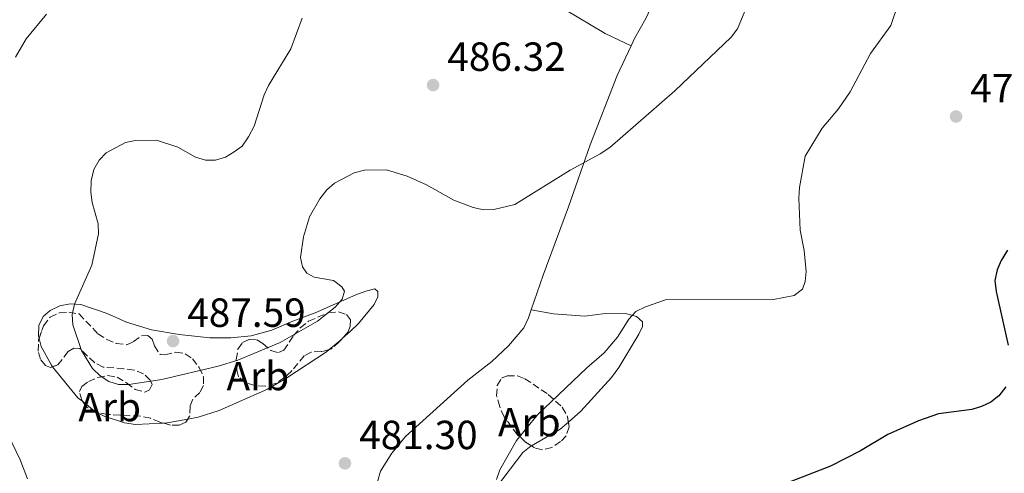
# Model space of a CAD drawing. Units: metres. Extents: x 587214 to 590664, y 4710474 to 4712830.
# Drawn here: x 587592 to 587835, y 4711795 to 4711907 of the extents above; entities that cross this region are included whole.
import ezdxf
from ezdxf.enums import TextEntityAlignment as Align

# ---------------------------------------------------------------- set-up
doc = ezdxf.new("R2010")
doc.units = ezdxf.units.M
doc.header["$MEASUREMENT"] = 0
doc.linetypes.add('DGN Style 3', pattern=[2.435890702152634, 1.739921930109024, -0.6959687720436097])
for name, color, linetype, lineweight in [('Cota de punto acotado terreno', 7, 'Continuous', 0), ('Curva de nivel directora', 30, 'Continuous', 30), ('Curva de nivel intermedia', 30, 'Continuous', 0), ('Etiqueta de zona arbolada', 92, 'Continuous', 0), ('Línea de cambio de uso (parcela vista)', 92, 'Continuous', 0), ('Punto acotado terreno (símbolo)', 7, 'Continuous', 0), ('Zona arbolada', 92, 'DGN Style 3', 0)]:
    doc.layers.add(name, color=color, linetype=linetype, lineweight=lineweight)
doc.styles.add('Style-Arial', font='arial.ttf')

# ---------------------------------------------------------------- blocks, each defined once
blk = doc.blocks.new('5PATER')
at = {"layer": 'Punto acotado terreno (símbolo)', "linetype": 'Continuous', "lineweight": 0}
h = blk.add_hatch(color=51, dxfattribs=at)
edge = h.paths.add_edge_path()
edge.add_ellipse((0, 0), major_axis=(-0.1095731443231308, -0.1110710700762829), ratio=0.9994222409660317, start_angle=0, end_angle=360)

msp = doc.modelspace()

# ---------------------------------------------------------------- linework, layer by layer
at = {"layer": 'Curva de nivel directora', "color": 30, "linetype": 'Continuous', "lineweight": 30, "elevation": 475, "flags": 128}
for points in [[(587835.5800000001, 4711849.810000001), (587834.0099999988, 4711847.310000001), (587833.0299999998, 4711845.020000001), (587832.5200000001, 4711842.4), (587832.8499999987, 4711839.62), (587835.8099999981, 4711826.420000002)], [(587835.1800000002, 4711816.16), (587833.459999999, 4711813.930000002), (587831.4800000008, 4711812.4), (587829.1899999997, 4711811.310000001), (587826.7899999992, 4711810.59), (587818.6500000008, 4711809.51), (587813.6599999998, 4711807.789999999), (587806.1099999994, 4711804.440000001), (587799.4100000004, 4711800.430000001), (587792.0599999989, 4711796.650000001), (587777.0399999986, 4711790.850000001)]]:
    msp.add_lwpolyline(points, dxfattribs=at)
at = {"layer": 'Curva de nivel intermedia', "color": 30, "linetype": 'Continuous', "lineweight": 0, "flags": 128}
for points, elevation in [([(587775.2000000011, 4711919), (587769.1799999997, 4711904.310000001), (587767.5999999993, 4711902.289999999), (587753.690000002, 4711889.039999999), (587737.7199999995, 4711875.119999999), (587735.3400000011, 4711873.519999999), (587727.9900000019, 4711869.560000001), (587714.3000000014, 4711861.08), (587709.1700000018, 4711859.819999999), (587706.6700000005, 4711859.789999999), (587704.0399999997, 4711860.3), (587699.3000000011, 4711862.119999999), (587692.5500000009, 4711865.899999999), (587687.8600000015, 4711868.09), (587682.7100000016, 4711869.640000001), (587677.3300000015, 4711869.520000001), (587674.740000001, 4711868.91), (587669.970000001, 4711866.349999999), (587668.0600000002, 4711864.71), (587666.3600000013, 4711862.49), (587663.7999999997, 4711858.029999999), (587662.3100000012, 4711853.149999999), (587661.6000000003, 4711848.02), (587662.0300000017, 4711845.74), (587663.0900000011, 4711844.180000001), (587664.9500000009, 4711843.17), (587669.7200000007, 4711842.369999999), (587671.7400000015, 4711840.779999998), (587672.3800000006, 4711839.740000002), (587671.8200000018, 4711837.749999999), (587670.0700000017, 4711835.779999998), (587665.7700000012, 4711832.369999999), (587656.5900000012, 4711827.109999999), (587646.1300000006, 4711822.730000001), (587641.3200000006, 4711821.249999999), (587627.4300000012, 4711817.99), (587619.2900000006, 4711816.77), (587616.7900000017, 4711816.77), (587614.3900000011, 4711817.470000001), (587612.29, 4711818.869999999), (587610.37, 4711820.710000001), (587607.6299999997, 4711825.149999999), (587605.4900000006, 4711831.41), (587605.3400000008, 4711834.019999999), (587605.9100000008, 4711836.569999999), (587610.2400000005, 4711846.16), (587611.8499999996, 4711853.82), (587611.7600000004, 4711856.319999999), (587610.2900000017, 4711861.579999999), (587609.9699999999, 4711864.130000001), (587610.0400000014, 4711866.880000001), (587610.7300000021, 4711869.67), (587612.0000000016, 4711871.999999999), (587613.7300000016, 4711873.800000001), (587618.4900000005, 4711876.349999999), (587620.9400000002, 4711876.859999998), (587626.1500000004, 4711876.890000001), (587631.3499999995, 4711875.180000001), (587635.7500000005, 4711872.73), (587638.1800000002, 4711871.960000001), (587640.6800000012, 4711872.029999998), (587643.0700000006, 4711872.759999999), (587645.2600000012, 4711874.02), (587647.2400000015, 4711875.449999998), (587648.7900000005, 4711877.75), (587650.1400000006, 4711880.37), (587652.6399999994, 4711888.079999999), (587653.7100000002, 4711890.350000001), (587659.2000000019, 4711899.38), (587661.9500000012, 4711906.929999998)], 485.0000000000001), ([(587709.8300000011, 4711793.399999999), (587710.6, 4711795.779999999), (587714.7300000006, 4711802.930000001), (587719.8400000002, 4711809.230000001), (587732.0399999998, 4711820.829999999), (587736.3499999993, 4711824.550000001), (587739.6300000005, 4711828.38), (587742.4100000011, 4711832.800000001), (587744.1400000011, 4711834.689999999), (587746.5100000004, 4711835.9), (587751.4300000002, 4711837.600000001), (587777.9900000007, 4711837.689999999), (587783.1000000003, 4711838.659999999), (587785.1200000009, 4711840.199999999), (587785.8400000007, 4711842.079999999), (587786.0400000018, 4711844.569999998), (587785.55, 4711849.720000001), (587784.5599999998, 4711854.789999999), (587784.2600000004, 4711862.619999998), (587784.39, 4711865.279999998), (587785.7600000001, 4711872.940000001), (587789.9700000013, 4711879.849999999), (587793.97, 4711884.599999999), (587796.9100000014, 4711888.800000001), (587801.9100000015, 4711898.279999998), (587806.8700000015, 4711905.140000001), (587808.7100000011, 4711910.46)], 480), ([(587599.0399999998, 4711907.909999999), (587594.070000001, 4711901.84), (587591.4400000002, 4711897.319999999)], 480), ([(587577.5500000007, 4711829.32), (587592.530000001, 4711798.23), (587594.3300000003, 4711793.56)], 480)]:
    msp.add_lwpolyline(points, dxfattribs=dict(at, elevation=elevation))
at = {"layer": 'Línea de cambio de uso (parcela vista)', "color": 92, "linetype": 'Continuous', "lineweight": 0, "extrusion": (0.02638175987225653, 0.02221626548942755, 0.9994050431600522), "elevation": 120665.7773058773, "flags": 128}
msp.add_lwpolyline([(3225585.991844063, -3482486.858647822), (3225585.991844064, -3482482.964764893)], dxfattribs=at)
at = {"layer": 'Línea de cambio de uso (parcela vista)', "color": 92, "linetype": 'Continuous', "lineweight": 0, "extrusion": (-0.1877220985781435, -0.1758878064646524, 0.9663456386006358), "elevation": -938590.7304149612, "flags": 128}
msp.add_lwpolyline([(-3036605.849429558, 3527680.983299606), (-3036607.350404354, 3527680.778049535), (-3036617.180069619, 3527681.445889727)], dxfattribs=at)
at = {"layer": 'Línea de cambio de uso (parcela vista)', "color": 92, "linetype": 'Continuous', "lineweight": 0, "extrusion": (0.08533684214841371, 0.1582872395149287, 0.9836985174223251), "elevation": 796439.4288603532, "flags": 128}
msp.add_lwpolyline([(1718774.615430149, -4354071.40363675), (1718775.364555378, -4354071.403636749), (1718778.942275289, -4354072.110988976)], dxfattribs=at)
at = {"layer": 'Línea de cambio de uso (parcela vista)', "color": 92, "linetype": 'Continuous', "lineweight": 0, "extrusion": (-0.03419065887605611, -0.007425687348228894, 0.9993877415763252), "elevation": -54596.91771605017, "flags": 128}
msp.add_lwpolyline([(-4479747.494224365, 1573318.824505493), (-4479747.690545735, 1573313.665555606), (-4479747.855509756, 1573312.608042333)], dxfattribs=at)
at = {"layer": 'Línea de cambio de uso (parcela vista)', "color": 92, "linetype": 'Continuous', "lineweight": 0, "extrusion": (-0.02990459545904822, 0.09492755005471273, 0.9950349116543805), "elevation": 430181.5137459214, "flags": 128}
msp.add_lwpolyline([(-1976320.133465057, -4296004.717130381), (-1976317.654277646, -4296003.639025575), (-1976309.703577837, -4296001.848547696)], dxfattribs=at)
at = {"layer": 'Línea de cambio de uso (parcela vista)', "color": 92, "linetype": 'Continuous', "lineweight": 0}
for points in [[(587780.9921000004, 4711947.488100001, 485.0856000000058), (587780.2199999997, 4711946.99, 485.1999999999971), (587767.9500000002, 4711939.480000001, 488.429999999993), (587765.9100000003, 4711937.930000001, 488.9600000000065), (587763.8700000001, 4711936.289999999, 489.2299999999959), (587760.1500000004, 4711932.66, 489.2299999999959), (587757.0700000003, 4711928.32, 489.2299999999959), (587751.0300000003, 4711916.5, 489.8600000000006), (587746.5899999999, 4711906.850000001, 489.1399999999995), (587743.7800000003, 4711901.970000001, 488.7899999999936), (587742.9299999997, 4711900.16, 488.6600000000035)], [(587697.0641000001, 4711942.736500001, 488.9989999999962), (587703.4699999997, 4711933.289999999, 490.320000000007), (587710.2100000001, 4711924.949999999, 491.0399999999936), (587717.8399999999, 4711916.980000001, 491.3000000000029), (587726.6299999999, 4711909.119999999, 490.9499999999971), (587736.5599999996, 4711903.15, 489.7799999999989), (587742.9299999997, 4711900.16, 488.6600000000035)], [(587742.9299999997, 4711900.16, 488.6600000000035), (587739.5, 4711892.869999999, 488.1600000000035), (587732.9100000003, 4711875.75, 486.7200000000012), (587727.5499999998, 4711860.539999999, 485.3800000000047), (587721.3099999996, 4711843.699999999, 484.3000000000029), (587718.3600000005, 4711835.140000001, 484.1600000000035)], [(587597.2478, 4711828.1198, 482.8601999999955), (587597.0999999996, 4711828.699999999, 482.8399999999965), (587597.1600000003, 4711831.300000001, 483.0200000000041), (587598.2000000002, 4711833.470000001, 483.6499999999942), (587599.9800000004, 4711835.01, 484.4499999999971), (587602.29, 4711836.119999999, 485.1699999999983), (587604.8799999999, 4711836.600000001, 485.4400000000023), (587607.4900000002, 4711836.449999999, 486.0599999999977), (587613.9699999997, 4711834.199999999, 487.679999999993), (587618.7400000002, 4711832.109999999, 488.75), (587624.8600000005, 4711830.220000001, 488.8399999999965), (587631.6900000004, 4711829.050000001, 488.75), (587639.2300000004, 4711828.25, 488.3899999999995), (587644.4299999997, 4711828.230000001, 488.0399999999936), (587649.4400000004, 4711828.74, 487.9499999999971), (587654.5300000003, 4711830.15, 487.320000000007), (587659.25, 4711832.180000001, 487.5), (587665.1399999997, 4711834.41, 486.8699999999953), (587675.2100000001, 4711838.84, 485.3500000000058), (587677.6200000001, 4711839.77, 485.2599999999948), (587679.8499999996, 4711840.33, 484.9900000000052), (587680.5800000001, 4711839.630000001, 484.8999999999942), (587680.5999999996, 4711838.369999999, 484.4499999999971), (587679.7199999997, 4711836.480000001, 484.2700000000041), (587675.8399999999, 4711831.77, 483.5599999999977), (587673.8899999997, 4711829.859999999, 483.2899999999936), (587671.9400000004, 4711828.130000001, 483.0200000000041), (587671.6185999997, 4711827.859400001, 483.0344999999944)], [(587718.3600000005, 4711835.140000001, 484.1600000000035), (587717.6799999997, 4711833.17, 484.1300000000047), (587716.5499999998, 4711830.730000001, 484.1300000000047), (587712.75, 4711826.289999999, 484.2200000000012), (587708.6799999997, 4711822.390000001, 484.3899999999995), (587702.7300000004, 4711817.83, 485.0200000000041), (587687.4000000004, 4711803.92, 483.7700000000041), (587684.0499999998, 4711799.84, 483.2299999999959), (587681.2400000002, 4711795.42, 483.2299999999959), (587680.5499999998, 4711792.810000001, 483.320000000007)], [(587718.3600000005, 4711835.140000001, 484.1600000000035), (587723.8399999999, 4711834.140000001, 484.070000000007), (587731.5599999996, 4711833.609999999, 482.3699999999953), (587736.6600000003, 4711834.210000001, 482.3699999999953), (587741.8600000005, 4711834.189999999, 481.7400000000052), (587744.2800000003, 4711833.5, 481.5599999999977), (587745.7400000002, 4711832.180000001, 481.1999999999971), (587745.75, 4711831.01, 480.929999999993), (587744.8799999999, 4711829.119999999, 480.929999999993), (587739.9600000001, 4711820.9, 480.2200000000012), (587738.1100000005, 4711818.460000001, 479.9499999999971), (587730.5999999996, 4711810.199999999, 479.1399999999995), (587727.5022999998, 4711807.518100001, 479.3027000000002)], [(587600.5401, 4711821.1143, 483.0117999999929), (587600.2400000002, 4711821.480000001, 483.0200000000041), (587597.7599999999, 4711826.109999999, 482.929999999993), (587597.2478, 4711828.1198, 482.8601999999955)], [(587668.6419000002, 4711825.352700001, 483.1687999999995), (587667.9500000002, 4711824.77, 483.1999999999971), (587658.1799999997, 4711818.369999999, 483.2899999999936), (587653.4600000001, 4711815.619999999, 483.6499999999942), (587641.5199999996, 4711810.359999999, 483.4700000000012), (587636.3399999999, 4711808.680000001, 483.4700000000012), (587633.8200000003, 4711808.2324, 483.3804999999993)], [(587627.6721999999, 4711807.266899999, 483.1630000000005), (587620.9500000002, 4711806.869999999, 482.929999999993), (587618.25, 4711807.279999999, 482.8399999999965), (587613.2100000001, 4711808.92, 483.0200000000041), (587611.4393999996, 4711809.874500001, 483.0200000000041)], [(587718.4119999995, 4711801.661800001, 479.5881999999983), (587718.3399999999, 4711801.619999999, 479.5899999999965), (587716.2999999998, 4711799.980000001, 480.1300000000047), (587709.7800000003, 4711791.470000001, 480.929999999993), (587708.7300000004, 4711789.130000001, 481.0200000000041), (587709.2800000003, 4711788.24, 481.0200000000041), (587710.8099999996, 4711787.449999999, 481.0200000000041), (587721.6799999997, 4711785.890000001, 479.9499999999971), (587763.4199999999, 4711780.689999999, 475.7299999999959), (587784.25, 4711778.26, 474.3899999999995), (587799.1500000004, 4711776.210000001, 473.0500000000029), (587813.6900000004, 4711774.880000001, 471.5200000000041), (587817.1799999997, 4711774.83, 471.25)]]:
    msp.add_polyline3d(points, dxfattribs=at)
at = {"layer": 'Zona arbolada', "color": 92, "linetype": 'DGN Style 3', "lineweight": 0, "elevation": 488.3099999999977, "flags": 128}
msp.add_lwpolyline([(587611.4393999996, 4711809.874500001), (587611.4100000003, 4711809.880000001), (587609.0599999996, 4711811.109999999), (587607.9610000001, 4711812.540300001)], dxfattribs=at)
at = {"layer": 'Zona arbolada', "color": 92, "linetype": 'DGN Style 3', "lineweight": 0}
for points in [[(587616.2100000001, 4711826.880000001, 491.1699999999983), (587618.8099999996, 4711826.560000001, 491.1699999999983), (587620.4199999999, 4711827.300000001, 491.1699999999983), (587622.4600000001, 4711828.76, 491.3500000000058), (587623.9800000004, 4711828.779999999, 491.3500000000058), (587625.0700000003, 4711827.890000001, 491.3500000000058), (587625.6299999999, 4711826.289999999, 491.2599999999948), (587627, 4711824.15, 491.1699999999983), (587628.1699999999, 4711824.08, 491.2599999999948), (587630.8499999996, 4711824.74, 491.2599999999948), (587633.1799999997, 4711824.32, 491.3500000000058), (587634.9900000002, 4711823.09, 491.3500000000058), (587636.6299999999, 4711820.960000001, 491.2599999999948), (587637.6500000004, 4711818.640000001, 491.0800000000018), (587637.6799999997, 4711816.49, 490.8099999999977), (587636.7999999998, 4711814.779999999, 490.4600000000065), (587635.0300000003, 4711813.140000001, 489.4700000000012), (587634.4199999999, 4711811.430000001, 489.2899999999936), (587634.2800000003, 4711808.92, 489.0200000000041), (587633.3099999996, 4711807.470000001, 488.75), (587631.7100000001, 4711806.74, 488.75), (587629.5599999996, 4711806.710000001, 488.8399999999965), (587626.9500000002, 4711807.480000001, 488.4799999999959), (587624.5999999996, 4711808.439999999, 488.4799999999959), (587622.0899999999, 4711808.939999999, 488.4799999999959), (587614.0999999996, 4711809.380000001, 488.3099999999977), (587611.4100000003, 4711809.880000001, 488.3099999999977), (587609.0599999996, 4711811.109999999, 488.3099999999977), (587607.7000000002, 4711812.880000001, 488.3099999999977), (587607.1299999999, 4711815.029999999, 488.3899999999995), (587607.7400000002, 4711816.289999999, 488.929999999993), (587609.3399999999, 4711817.470000001, 489.4700000000012), (587611.6600000003, 4711818.49, 490.2799999999989), (587614.1600000003, 4711818.970000001, 490.9900000000052), (587616.4100000003, 4711818.550000001, 490.9900000000052), (587618.7599999999, 4711817.15, 490.9900000000052), (587620.8399999999, 4711815.560000001, 490.7299999999959), (587623.2699999996, 4711814.869999999, 490.4600000000065), (587624.4199999999, 4711815.430000001, 490.5500000000029), (587625.0300000003, 4711816.779999999, 490.8099999999977), (587624.5700000003, 4711817.850000001, 490.8999999999942), (587622.9400000004, 4711819.350000001, 491.3500000000058), (587620.5999999996, 4711820.310000001, 490.9900000000052), (587618.0800000001, 4711820.630000001, 490.6399999999995), (587612.9699999997, 4711821.02, 490.5500000000029), (587610.9000000004, 4711822.07, 490.5500000000029), (587607.2699999996, 4711825.600000001, 490.4600000000065), (587605.7400000002, 4711825.67, 490.1000000000058), (587604.4100000003, 4711824.850000001, 489.6499999999942), (587601.8499999996, 4711821.59, 489.0200000000041), (587600.0599999996, 4711820.939999999, 488.929999999993), (587598.7999999998, 4711821.460000001, 488.8399999999965), (587597.5300000003, 4711822.970000001, 488.8399999999965), (587596.9699999997, 4711824.930000001, 488.8399999999965), (587597.1100000005, 4711827.720000001, 489.1100000000006), (587598.3200000003, 4711831.230000001, 489.0200000000041), (587599.9100000003, 4711833.310000001, 489.6499999999942), (587602.2199999997, 4711834.41, 489.8300000000018), (587604.5499999998, 4711834.529999999, 490.4600000000065), (587607.0700000003, 4711834.119999999, 490.6399999999995), (587611.7000000002, 4711829.25, 490.6399999999995), (587613.8700000001, 4711827.84, 490.8999999999942)], [(587664.1900000004, 4711824.720000001, 487.4100000000035), (587662.5, 4711823.800000001, 487.4100000000035), (587659.5, 4711820.180000001, 487.4100000000035), (587657.6399999997, 4711818.449999999, 487.4100000000035), (587655.4199999999, 4711816.99, 487.5), (587652.9100000003, 4711816.33, 487.679999999993), (587650.3099999996, 4711816.470000001, 488.1300000000047), (587647.8799999999, 4711817.25, 488.3099999999977), (587646.3399999999, 4711818.66, 489.0200000000041), (587645.8700000001, 4711820.27, 489.3800000000047), (587645.75, 4711822.869999999, 489.9199999999983), (587646.1699999999, 4711825.470000001, 490.2799999999989), (587647.3099999996, 4711827.100000001, 490.2799999999989), (587648.9100000003, 4711827.84, 490.2799999999989), (587650.7999999998, 4711827.77, 490.2799999999989), (587652.3300000001, 4711826.810000001, 490.1900000000023), (587654.2400000002, 4711825.130000001, 489.6499999999942), (587656.1200000001, 4711824.609999999, 489.2899999999936), (587657.4600000001, 4711825.17, 489.2899999999936), (587659.8399999999, 4711828.779999999, 489.4700000000012), (587661.5099999999, 4711830.689999999, 489.1100000000006), (587663.5499999998, 4711832.33, 489.0200000000041), (587668.4600000001, 4711834.449999999, 488.570000000007), (587670.9600000001, 4711834.66, 488.2200000000012), (587672.8600000005, 4711833.970000001, 487.679999999993), (587673.8600000005, 4711832.640000001, 487.5), (587673.79, 4711831.109999999, 487.320000000007), (587673.2699999996, 4711829.76, 487.5), (587671.1500000004, 4711827.32, 487.5), (587669.2000000002, 4711825.5, 487.5), (587666.7000000002, 4711824.84, 487.4100000000035)], [(587723.4600000001, 4711801.24, 486.4900000000052), (587721.1299999999, 4711800.67, 486.4900000000052), (587719.1500000004, 4711801.180000001, 486.6699999999983), (587716.9900000002, 4711802.59, 487.0299999999989), (587714.9900000002, 4711804.359999999, 487.7400000000052), (587711.7100000001, 4711808.800000001, 487.7400000000052), (587710.5999999996, 4711811.289999999, 488.820000000007), (587709.8499999996, 4711813.970000001, 489.3600000000006), (587710, 4711816.480000001, 489.8899999999995), (587711.0499999998, 4711818.289999999, 489.8899999999995), (587712.4800000004, 4711818.850000001, 489.8899999999995), (587714.9800000004, 4711818.880000001, 489.8899999999995), (587716.79, 4711818.180000001, 489.3600000000006), (587722.5700000003, 4711814.310000001, 486.8500000000058), (587726.0199999996, 4711811.130000001, 486.6699999999983), (587727.2999999998, 4711808.82, 486.6699999999983), (587727.6900000004, 4711806.310000001, 486.4900000000052), (587727, 4711804.15, 486.4900000000052), (587725.5899999999, 4711802.699999999, 486.4900000000052)]]:
    msp.add_polyline3d(points, close=True, dxfattribs=at)
for points in [[(587597.2478, 4711828.1198, 489.0997000000062), (587598.3200000003, 4711831.230000001, 489.0200000000041), (587599.9100000003, 4711833.310000001, 489.6499999999942), (587602.2199999997, 4711834.41, 489.8300000000018), (587604.5499999998, 4711834.529999999, 490.4600000000065), (587607.0700000003, 4711834.119999999, 490.6399999999995), (587611.7000000002, 4711829.25, 490.6399999999995), (587613.8700000001, 4711827.84, 490.8999999999942), (587616.2100000001, 4711826.880000001, 491.1699999999983), (587618.8099999996, 4711826.560000001, 491.1699999999983), (587620.4199999999, 4711827.300000001, 491.1699999999983), (587622.4600000001, 4711828.76, 491.3500000000058), (587623.9800000004, 4711828.779999999, 491.3500000000058), (587625.0700000003, 4711827.890000001, 491.3500000000058), (587625.6299999999, 4711826.289999999, 491.2599999999948), (587627, 4711824.15, 491.1699999999983), (587628.1699999999, 4711824.08, 491.2599999999948), (587630.8499999996, 4711824.74, 491.2599999999948), (587633.1799999997, 4711824.32, 491.3500000000058), (587634.9900000002, 4711823.09, 491.3500000000058), (587636.6299999999, 4711820.960000001, 491.2599999999948), (587637.6500000004, 4711818.640000001, 491.0800000000018), (587637.6799999997, 4711816.49, 490.8099999999977), (587636.7999999998, 4711814.779999999, 490.4600000000065), (587635.0300000003, 4711813.140000001, 489.4700000000012), (587634.4199999999, 4711811.430000001, 489.2899999999936), (587634.2800000003, 4711808.92, 489.0200000000041), (587633.8200000003, 4711808.2324, 488.8920000000071)], [(587668.6419000002, 4711825.352700001, 487.4799000000058), (587666.7000000002, 4711824.84, 487.4100000000035), (587664.1900000004, 4711824.720000001, 487.4100000000035), (587662.5, 4711823.800000001, 487.4100000000035), (587659.5, 4711820.180000001, 487.4100000000035), (587657.6399999997, 4711818.449999999, 487.4100000000035), (587655.4199999999, 4711816.99, 487.5), (587652.9100000003, 4711816.33, 487.679999999993), (587650.3099999996, 4711816.470000001, 488.1300000000047), (587647.8799999999, 4711817.25, 488.3099999999977), (587646.3399999999, 4711818.66, 489.0200000000041), (587645.8700000001, 4711820.27, 489.3800000000047), (587645.75, 4711822.869999999, 489.9199999999983), (587646.1699999999, 4711825.470000001, 490.2799999999989), (587647.3099999996, 4711827.100000001, 490.2799999999989), (587648.9100000003, 4711827.84, 490.2799999999989), (587650.7999999998, 4711827.77, 490.2799999999989), (587652.3300000001, 4711826.810000001, 490.1900000000023), (587654.2400000002, 4711825.130000001, 489.6499999999942), (587656.1200000001, 4711824.609999999, 489.2899999999936), (587657.4600000001, 4711825.17, 489.2899999999936), (587659.8399999999, 4711828.779999999, 489.4700000000012), (587661.5099999999, 4711830.689999999, 489.1100000000006), (587663.5499999998, 4711832.33, 489.0200000000041), (587668.4600000001, 4711834.449999999, 488.570000000007), (587670.9600000001, 4711834.66, 488.2200000000012), (587672.8600000005, 4711833.970000001, 487.679999999993), (587673.8600000005, 4711832.640000001, 487.5), (587673.79, 4711831.109999999, 487.320000000007), (587673.2699999996, 4711829.76, 487.5), (587671.6185999997, 4711827.859400001, 487.5)], [(587600.5401, 4711821.1143, 488.9541000000027), (587600.0599999996, 4711820.939999999, 488.929999999993), (587598.7999999998, 4711821.460000001, 488.8399999999965), (587597.5300000003, 4711822.970000001, 488.8399999999965), (587596.9699999997, 4711824.930000001, 488.8399999999965), (587597.1100000005, 4711827.720000001, 489.1100000000006), (587597.2478, 4711828.1198, 489.0997000000062)], [(587671.6185999997, 4711827.859400001, 487.5), (587671.1500000004, 4711827.32, 487.5), (587669.2000000002, 4711825.5, 487.5), (587668.6419000002, 4711825.352700001, 487.4799000000058)], [(587607.9610000001, 4711812.540300001, 488.3099999999977), (587607.7000000002, 4711812.880000001, 488.3099999999977), (587607.1299999999, 4711815.029999999, 488.3899999999995), (587607.7400000002, 4711816.289999999, 488.929999999993), (587609.3399999999, 4711817.470000001, 489.4700000000012), (587611.6600000003, 4711818.49, 490.2799999999989), (587614.1600000003, 4711818.970000001, 490.9900000000052), (587616.4100000003, 4711818.550000001, 490.9900000000052), (587618.7599999999, 4711817.15, 490.9900000000052), (587620.8399999999, 4711815.560000001, 490.7299999999959), (587623.2699999996, 4711814.869999999, 490.4600000000065), (587624.4199999999, 4711815.430000001, 490.5500000000029), (587625.0300000003, 4711816.779999999, 490.8099999999977), (587624.5700000003, 4711817.850000001, 490.8999999999942), (587622.9400000004, 4711819.350000001, 491.3500000000058), (587620.5999999996, 4711820.310000001, 490.9900000000052), (587618.0800000001, 4711820.630000001, 490.6399999999995), (587612.9699999997, 4711821.02, 490.5500000000029), (587610.9000000004, 4711822.07, 490.5500000000029), (587607.2699999996, 4711825.600000001, 490.4600000000065), (587605.7400000002, 4711825.67, 490.1000000000058), (587604.4100000003, 4711824.850000001, 489.6499999999942), (587601.8499999996, 4711821.59, 489.0200000000041), (587600.5401, 4711821.1143, 488.9541000000027)], [(587718.4119999995, 4711801.661800001, 486.7930000000051), (587716.9900000002, 4711802.59, 487.0299999999989), (587714.9900000002, 4711804.359999999, 487.7400000000052), (587711.7100000001, 4711808.800000001, 487.7400000000052), (587710.5999999996, 4711811.289999999, 488.820000000007), (587709.8499999996, 4711813.970000001, 489.3600000000006), (587710, 4711816.480000001, 489.8899999999995), (587711.0499999998, 4711818.289999999, 489.8899999999995), (587712.4800000004, 4711818.850000001, 489.8899999999995), (587714.9800000004, 4711818.880000001, 489.8899999999995), (587716.79, 4711818.180000001, 489.3600000000006), (587722.5700000003, 4711814.310000001, 486.8500000000058), (587726.0199999996, 4711811.130000001, 486.6699999999983), (587727.2999999998, 4711808.82, 486.6699999999983), (587727.5022999998, 4711807.518100001, 486.5766000000004)], [(587627.6721999999, 4711807.266899999, 488.5795999999973), (587626.9500000002, 4711807.480000001, 488.4799999999959), (587624.5999999996, 4711808.439999999, 488.4799999999959), (587622.0899999999, 4711808.939999999, 488.4799999999959), (587614.0999999996, 4711809.380000001, 488.3099999999977), (587611.4393999996, 4711809.874500001, 488.3099999999977)], [(587633.8200000003, 4711808.2324, 488.8920000000071), (587633.3099999996, 4711807.470000001, 488.75), (587631.7100000001, 4711806.74, 488.75), (587629.5599999996, 4711806.710000001, 488.8399999999965), (587627.6721999999, 4711807.266899999, 488.5795999999973)], [(587727.5022999998, 4711807.518100001, 486.5766000000004), (587727.6900000004, 4711806.310000001, 486.4900000000052), (587727, 4711804.15, 486.4900000000052), (587725.5899999999, 4711802.699999999, 486.4900000000052), (587723.4600000001, 4711801.24, 486.4900000000052), (587721.1299999999, 4711800.67, 486.4900000000052), (587719.1500000004, 4711801.180000001, 486.6699999999983), (587718.4119999995, 4711801.661800001, 486.7930000000051)]]:
    msp.add_polyline3d(points, dxfattribs=at)

# ---------------------------------------------------------------- block references
at = {"layer": 'Punto acotado terreno (símbolo)', "color": 7, "linetype": 'Continuous', "lineweight": 0, "xscale": 10, "yscale": 10, "zscale": 10}
for p in [(587694.2099999995, 4711890.480000001, 486.3200000000075), (587822.9499999991, 4711882.75, 477.3800000000047), (587630.1900000017, 4711827.440000001, 487.589999999997), (587672.5100000004, 4711797.33, 481.3000000000029)]:
    msp.add_blockref('5PATER', p, dxfattribs=at)

# ---------------------------------------------------------------- texts
at = {"layer": 'Cota de punto acotado terreno', "color": 7, "linetype": 'Continuous', "lineweight": 0, "style": 'Style-Arial'}
for s, p in [('486.32', (587697.7100000001, 4711893.980000001, 486.320000000007)), ('477.38', (587826.4499999997, 4711886.25, 477.3800000000047)), ('487.59', (587633.6900000023, 4711830.940000001, 487.5899999999965)), ('481.30', (587676.010000001, 4711800.83, 481.3000000000029))]:
    msp.add_text(s, height=7.000000000000002, dxfattribs=at).set_placement(p)
at = {"layer": 'Etiqueta de zona arbolada', "color": 92, "linetype": 'Continuous', "lineweight": 0, "style": 'Style-Arial'}
for p in [(587651.0635080856, 4711818.830010002, 484.3600000000006), (587614.5935080863, 4711811.190009999, 483.320000000007), (587717.8935080874, 4711807.500010001, 480.7400000000052)]:
    msp.add_text('Arb', height=7.000000000000002, dxfattribs=at).set_placement(p, align=Align.MIDDLE_CENTER)

doc.saveas('drawing.dxf')
